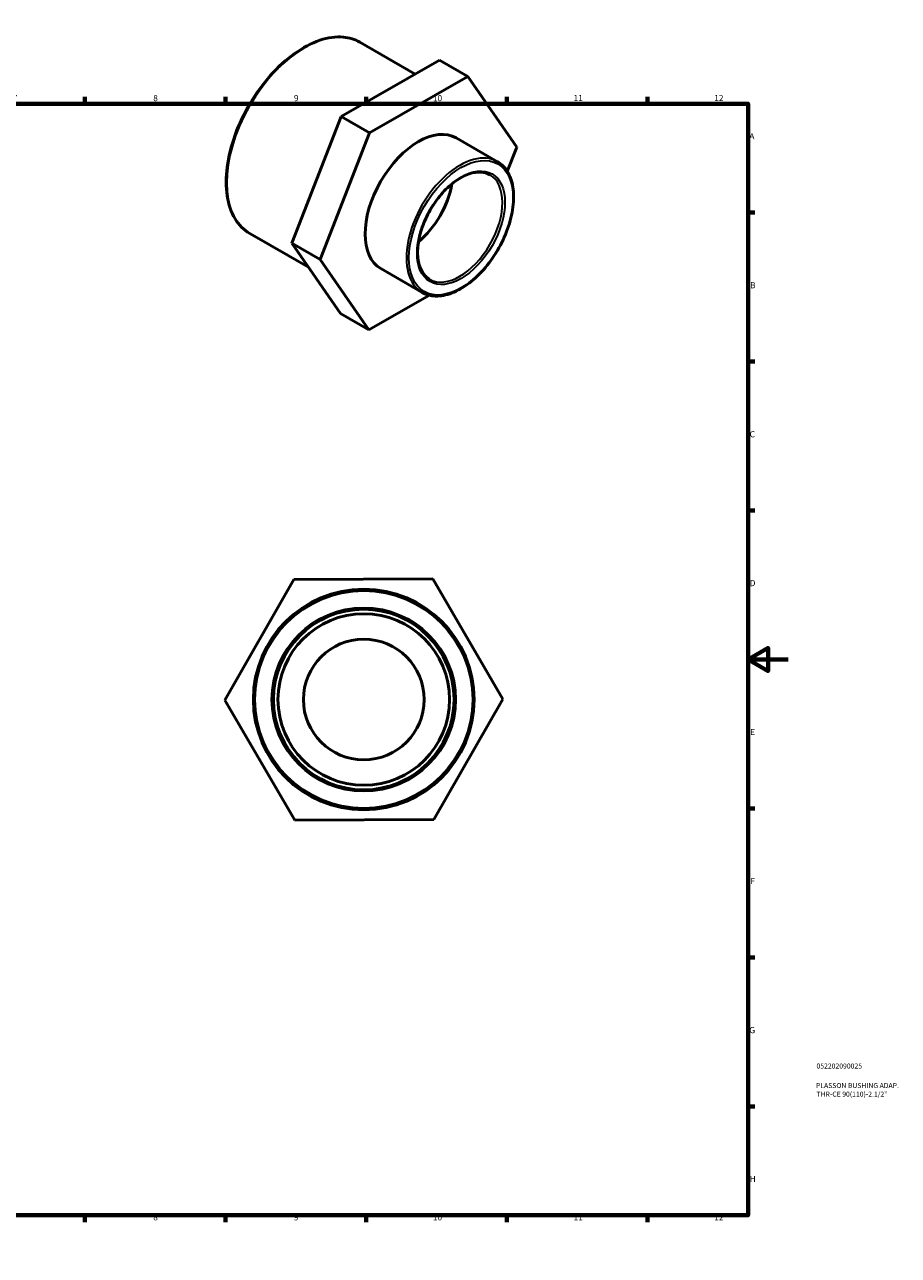
# Model space of a CAD drawing. Units: millimetres. Extents: x 0 to 896, y -35 to 627.
# Drawn here: x 461 to 896, y 0 to 613 of the extents above; entities that cross this region are included whole.
import ezdxf

# ---------------------------------------------------------------- set-up
doc = ezdxf.new("R2010")
doc.units = ezdxf.units.MM
for name, color, linetype, lineweight in [('Border (ANSI)', 7, 'Continuous', 70), ('Title (ISO)', 7, 'Continuous', 50), ('Visible (ANSI)', 7, 'Continuous', 50), ('Visible Narrow (ANSI)', 7, 'Continuous', 35)]:
    doc.layers.add(name, color=color, linetype=linetype, lineweight=lineweight)
doc.styles.add('Note Text (ANSI)', font='tahoma.ttf')
doc.styles.add('Note Text (ISO)', font='tahoma.ttf')

# ---------------------------------------------------------------- blocks, each defined once
blk = doc.blocks.new('Borders Default Border')
at = {"layer": 'Border (ANSI)'}
for p, q in [((70.08, 574), (70.08, 577.45)), ((140.17, 574), (140.17, 577.45)), ((210.25, 574), (210.25, 577.45)), ((280.33, 574), (280.33, 577.45)), ((350.42, 574), (350.42, 577.45)), ((490.58, 574), (490.58, 577.45)), ((560.67, 574), (560.67, 577.45)), ((630.75, 574), (630.75, 577.45)), ((700.83, 574), (700.83, 577.45)), ((770.92, 574), (770.92, 577.45)), ((20, 519.75), (16.55, 519.75)), ((821, 519.75), (824.45, 519.75)), ((20, 445.5), (16.55, 445.5)), ((821, 445.5), (824.45, 445.5)), ((20, 371.25), (16.55, 371.25)), ((821, 371.25), (824.45, 371.25)), ((20, 222.75), (16.55, 222.75)), ((821, 222.75), (824.45, 222.75)), ((20, 148.5), (16.55, 148.5)), ((821, 148.5), (824.45, 148.5)), ((20, 74.25), (16.55, 74.25)), ((821, 74.25), (824.45, 74.25)), ((70.08, 20), (70.08, 16.55)), ((140.17, 20), (140.17, 16.55)), ((210.25, 20), (210.25, 16.55)), ((280.33, 20), (280.33, 16.55)), ((350.42, 20), (350.42, 16.55)), ((490.58, 20), (490.58, 16.55)), ((560.67, 20), (560.67, 16.55)), ((630.75, 20), (630.75, 16.55)), ((700.83, 20), (700.83, 16.55)), ((770.92, 20), (770.92, 16.55))]:
    blk.add_line(p, q, dxfattribs=at)
at = {"layer": 'Border (ANSI)', "flags": 128}
for points in [[(420.5, 594), (420.5, 574), (414.73, 584), (426.27, 584), (420.5, 574)], [(20, 20), (20, 574), (821, 574), (821, 20), (20, 20)], [(0, 297), (20, 297), (10, 302.77), (10, 291.23), (20, 297)], [(841, 297), (821, 297), (831, 302.77), (831, 291.23), (821, 297)], [(420.5, 0), (420.5, 20), (414.73, 10), (426.27, 10), (420.5, 20)]]:
    blk.add_lwpolyline(points, dxfattribs=at)
at = {"layer": 'Border (ANSI)', "attachment_point": 7, "style": 'Note Text (ANSI)'}
for s, insert, char_height in [('1', (34.35, 574.4), 3.05), ('2', (104.2, 574.4), 3.05), ('3', (174.26, 574.34), 3.05), ('4', (244.23, 574.4), 3.05), ('5', (314.48, 574.34), 3.05), ('6', (384.49, 574.34), 3.05), ('7', (454.6, 574.4), 3.05), ('8', (524.63, 574.33), 3.05), ('9', (594.7, 574.34), 3.05), ('10', (663.96, 574.34), 3.048), ('11', (734.04, 574.4), 3.048), ('12', (804.13, 574.4), 3.048), ('A', (16.78, 555.35), 3.05), ('A', (821.63, 555.35), 3.05), ('B', (17.15, 481.1), 3.05), ('B', (821.99, 481.1), 3.05), ('C', (16.95, 406.8), 3.05), ('C', (821.8, 406.8), 3.05), ('D', (16.96, 332.6), 3.05), ('D', (821.81, 332.6), 3.05), ('E', (17.21, 258.35), 3.05), ('E', (822.05, 258.35), 3.05), ('F', (17.29, 184.1), 3.05), ('F', (822.14, 184.1), 3.05), ('G', (16.81, 109.79), 3.05), ('G', (821.66, 109.79), 3.05), ('H', (16.97, 35.6), 3.05), ('H', (821.81, 35.6), 3.05), ('1', (34.35, 16.55), 3.05), ('2', (104.2, 16.55), 3.05), ('3', (174.26, 16.49), 3.05), ('4', (244.23, 16.55), 3.05), ('5', (314.48, 16.49), 3.05), ('6', (384.49, 16.49), 3.05), ('7', (454.6, 16.55), 3.05), ('8', (524.63, 16.48), 3.05), ('9', (594.7, 16.49), 3.05), ('10', (663.96, 16.49), 3.048), ('11', (734.04, 16.55), 3.048), ('12', (804.13, 16.55), 3.048)]:
    blk.add_mtext(s, dxfattribs=dict(at, insert=insert, char_height=char_height))
blk = doc.blocks.new('Title Blocks ISO')
at = {"layer": 'Title (ISO)', "color": 232, "true_color": 0xca0064, "style": 'Note Text (ISO)'}
for tag, p in [('PART_NUMBER_001', (34.08, 73.13)), ('DESCRIPTION_001', (33.84, 63.4)), ('DESCRIPTION_002', (34.09, 59.12))]:
    blk.add_attdef(tag, p, '', height=2.5, dxfattribs=at)

msp = doc.modelspace()

# ---------------------------------------------------------------- linework, layer by layer
at = {"layer": 'Visible (ANSI)'}
for p, q in [((655.185, 588.798), (627.573, 604.699)), ((667.273, 595.708), (618.284, 567.704)), ((667.273, 595.708), (681.415, 587.564)), ((632.426, 559.56), (681.415, 587.564)), ((681.415, 587.564), (705.755, 552.425)), ((618.284, 567.704), (593.634, 504.56)), ((618.284, 567.704), (632.426, 559.56)), ((607.776, 496.416), (632.426, 559.56)), ((696.102, 545.147), (675.525, 556.997)), ((705.755, 552.425), (701.024, 540.306)), ((601.991, 492.496), (572.68, 509.375)), ((593.634, 504.56), (607.776, 496.416)), ((593.634, 504.56), (617.974, 469.42)), ((632.116, 461.276), (607.776, 496.416)), ((658.583, 479.994), (638.006, 491.844)), ((662.314, 478.539), (632.116, 461.276)), ((617.974, 469.42), (632.116, 461.276)), ((560.237, 276.811), (594.659, 336.937)), ((594.659, 336.937), (663.941, 337.19)), ((663.941, 337.19), (698.8, 277.316)), ((595.097, 216.938), (560.237, 276.811)), ((698.8, 277.316), (664.378, 217.191)), ((664.378, 217.191), (595.097, 216.938))]:
    msp.add_line(p, q, dxfattribs=at)
for radius in [55, 45, 42.75, 30.074]:
    msp.add_circle((629.519, 277.064), radius, dxfattribs=at)
for centre, major_axis, start_param, end_param in [((656.766, 524.42), (-18.76, -32.577), 3.1415927, 6.2831853), ((652.523, 526.863), (-15.008, -26.061), 0.9853767, 2.1562159)]:
    msp.add_ellipse(centre, major_axis=major_axis, ratio=0.5780931, start_param=start_param, end_param=end_param, dxfattribs=at)
for points, knots in [([(572.68, 509.375), (569.74, 511.067), (567.264, 513.555), (563.45, 519.883), (562.135, 523.749), (560.802, 532.493), (560.808, 537.39), (562.15, 547.68), (563.49, 553.073), (567.359, 563.804), (569.887, 569.14), (575.875, 579.224), (579.334, 583.971), (586.84, 592.402), (590.887, 596.084), (599.175, 602.011), (603.415, 604.253), (611.665, 607.042), (615.677, 607.593), (622.35, 606.97), (625.12, 606.112), (627.573, 604.699)], [3.9250571, 3.9250571, 3.9250571, 3.9250571, 4.2350367, 4.2350367, 4.5518101, 4.5518101, 4.8740902, 4.8740902, 5.1967703, 5.1967703, 5.5189857, 5.5189857, 5.841026, 5.841026, 6.1632977, 6.1632977, 6.4860308, 6.4860308, 6.807964, 6.807964, 7.0666498, 7.0666498, 7.0666498, 7.0666498]), ([(662.335, 486.51), (660.726, 487.436), (659.386, 488.839), (657.426, 492.442), (656.78, 494.599), (656.229, 499.435), (656.305, 502.096), (657.164, 507.691), (657.946, 510.623), (660.146, 516.463), (661.564, 519.37), (664.895, 524.855), (666.807, 527.431), (670.921, 531.987), (673.123, 533.966), (677.579, 537.126), (679.832, 538.308), (684.155, 539.783), (686.22, 540.072), (689.658, 539.795), (691.089, 539.359), (692.35, 538.632)], [3.9250571, 3.9250571, 3.9250571, 3.9250571, 4.2656495, 4.2656495, 4.5893702, 4.5893702, 4.9046692, 4.9046692, 5.2199435, 5.2199435, 5.5360607, 5.5360607, 5.8524457, 5.8524457, 6.1683854, 6.1683854, 6.4834492, 6.4834492, 6.7995468, 6.7995468, 7.0666498, 7.0666498, 7.0666498, 7.0666498]), ([(696.102, 545.147), (698.112, 543.99), (699.808, 542.296), (702.438, 537.996), (703.35, 535.365), (704.297, 529.404), (704.308, 526.055), (703.417, 519.015), (702.512, 515.325), (699.885, 507.984), (698.165, 504.335), (694.083, 497.436), (691.724, 494.188), (686.596, 488.415), (683.828, 485.89), (678.147, 481.823), (675.236, 480.282), (669.558, 478.366), (666.79, 477.987), (662.186, 478.426), (660.276, 479.02), (658.583, 479.994)], [0.7834645, 0.7834645, 0.7834645, 0.7834645, 1.0890703, 1.0890703, 1.4041122, 1.4041122, 1.7273552, 1.7273552, 2.0512971, 2.0512971, 2.3745615, 2.3745615, 2.6975624, 2.6975624, 3.020899, 3.020899, 3.3449055, 3.3449055, 3.6676807, 3.6676807, 3.9250571, 3.9250571, 3.9250571, 3.9250571])]:
    msp.add_open_spline(points, degree=3, knots=knots, dxfattribs=at)
at = {"layer": 'Visible Narrow (ANSI)'}
for radius in [54.1, 45.9]:
    msp.add_circle((629.519, 277.064), radius, dxfattribs=at)
for centre, major_axis, start_param, end_param in [((600.127, 557.037), (-27.447, -47.662), 3.1415927, 6.2831853), ((677.343, 512.571), (18.76, 32.577), 0, 3.1415927), ((677.343, 512.571), (15.008, 26.061), 3.1415927, 6.2831853)]:
    msp.add_ellipse(centre, major_axis=major_axis, ratio=0.5780931, start_param=start_param, end_param=end_param, dxfattribs=at)
for major_axis in [(-18.31, -31.797), (-15.457, -26.841)]:
    msp.add_ellipse((677.979, 512.204), major_axis=major_axis, ratio=0.5780931, dxfattribs=at)

# ---------------------------------------------------------------- block references
msp.add_blockref('Borders Default Border', (0, 0))
msp.add_blockref('Title Blocks ISO', (821, 20)).add_auto_attribs({'PART_NUMBER_001': '052202090025', 'DESCRIPTION_001': 'PLASSON BUSHING ADAP.', 'DESCRIPTION_002': 'THR-CE 90(110)-2.1/2"'})

doc.saveas('drawing.dxf')
